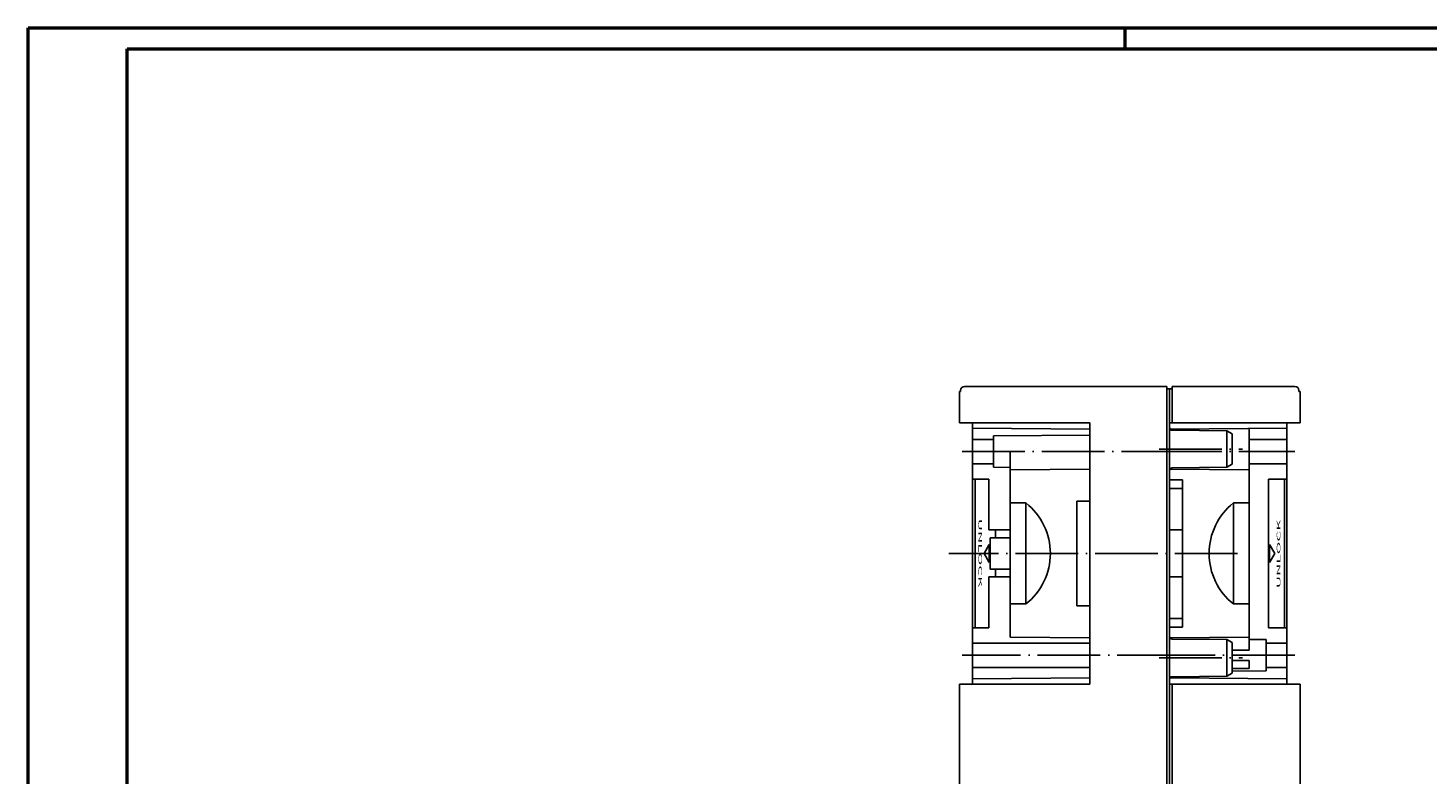
# Model space of a CAD drawing. Extents: x 1 to 840, y 1 to 593.
# Drawn here: x 1 to 269, y 450 to 593 of the extents above; entities that cross this region are included whole.
import ezdxf
from ezdxf.enums import TextEntityAlignment as Align

# ---------------------------------------------------------------- set-up
doc = ezdxf.new("R2010")
doc.units = 0
doc.header["$LTSCALE"] = 0.5
doc.header["$PDMODE"] = 35
doc.header["$PDSIZE"] = -2
doc.linetypes.add('ACAD_ISO04W100', pattern=[30.5, 24, -3, 0.5, -3])
doc.layers.get('0').update_dxf_attribs({"linetype": 'CONTINUOUS'})
doc.layers.get('DEFPOINTS').update_dxf_attribs({"linetype": 'CONTINUOUS'})
doc.styles.get("Standard").update_dxf_attribs({"font": 'ISOCP.shx', "width": 1.2})

# ---------------------------------------------------------------- blocks, each defined once
blk = doc.blocks.new('PH_GRPBLK')
at = {"layer": 'DEFPOINTS', "color": 0, "linetype": 'Continuous'}
blk.add_point((0, 0), dxfattribs=at)

msp = doc.modelspace()

# ---------------------------------------------------------------- linework, layer by layer
at = {"color": 1, "linetype": 'Continuous', "lineweight": 50}
for p, q in [((1, 1), (1, 593)), ((1, 593), (840, 593)), ((211, 589), (211, 593))]:
    msp.add_line(p, q, dxfattribs=at)
at = {"color": 3, "linetype": 'Continuous', "lineweight": 50}
for p, q in [((20, 5), (20, 589)), ((20, 589), (836, 589))]:
    msp.add_line(p, q, dxfattribs=at)
at = {"color": 5, "linetype": 'Continuous'}
for p, q in [((179.3, 517.381585), (179.3, 523.381585)), ((179.3, 523.381585), (179.5, 523.381585)), ((179.5, 523.381585), (179.5, 523.581585)), ((219.02, 524.381585), (180.3, 524.381585)), ((219.02, 524.381585), (219.02, 327.481585)), ((219.02, 523.881585), (219.52, 523.881585)), ((219.52, 504.829224), (219.52, 523.881585)), ((220.02, 523.881585), (219.52, 523.881585)), ((219.52, 327.981585), (219.52, 523.881585)), ((220.02, 524.381585), (243.5, 524.381585)), ((220.02, 517.381585), (220.02, 524.381585)), ((244.3, 523.381585), (244.3, 523.581585)), ((244.5, 523.381585), (244.3, 523.381585)), ((244.5, 517.381585), (244.5, 523.381585)), ((204.28, 517.381585), (179.3, 517.381585)), ((181.8, 467.381585), (181.8, 517.381585)), ((204.28, 467.381585), (204.28, 517.381585)), ((219.52, 517.381585), (244.5, 517.381585)), ((242, 467.381585), (242, 517.381585)), ((181.8, 516.381585), (204.28, 516.185405)), ((204.28, 515.042858), (185.8, 514.881585)), ((185.8, 508.881585), (185.8, 514.881585)), ((242, 516.381585), (219.61342, 516.186221)), ((230.52, 515.88559), (220.015637, 515.97726)), ((231.52, 515.30824), (230.52, 515.88559)), ((230.52, 508.877581), (230.52, 515.88559)), ((231.52, 509.454931), (231.52, 515.30824)), ((234.76, 473.881585), (234.76, 516.318403)), ((185.8, 514.21343), (181.8, 514.21343)), ((189.04, 511.881585), (189.04, 476.381585)), ((234.76, 514.21343), (242, 514.21343)), ((185.8, 509.549741), (181.8, 509.549741)), ((230.52, 508.877581), (231.52, 509.454931)), ((234.76, 509.549741), (242, 509.549741)), ((184.912833, 506.631585), (181.8, 506.631585)), ((182.3, 478.131585), (182.3, 506.631585)), ((184.912833, 496.881585), (184.912833, 506.631585)), ((189.04, 508.85331), (185.8, 508.881585)), ((204.28, 508.514583), (189.04, 508.381585)), ((219.575098, 508.514102), (234.76, 508.381585)), ((230.52, 508.877581), (220.015637, 508.785911)), ((238.497246, 506.631585), (238.497246, 478.131585)), ((238.497246, 506.631585), (242, 506.631585)), ((241.5, 506.631585), (241.5, 478.131585)), ((219.52, 506.498588), (222.02, 506.476771)), ((219.52, 504.829224), (222.02, 504.807407)), ((222.02, 506.476771), (222.02, 478.2864)), ((189.04, 502.047893), (192.04, 502.047893)), ((192.04, 502.047893), (192.04, 482.715278)), ((201.78, 482.381585), (201.78, 502.381585)), ((204.28, 502.381585), (201.78, 502.381585)), ((231.76, 482.715278), (231.76, 502.047893)), ((234.76, 502.047893), (231.76, 502.047893)), ((184.912833, 496.881585), (189.04, 496.881585)), ((186.21268, 495.381585), (186.21268, 496.881585)), ((219.52, 496.881585), (222.02, 496.881585)), ((184.016338, 492.381585), (185.016338, 494.113636)), ((185.016338, 490.649535), (185.016338, 494.113636)), ((185.186338, 495.381585), (189.04, 495.381585)), ((185.186338, 489.381585), (185.186338, 495.381585)), ((239.667246, 492.381585), (238.667246, 494.113636)), ((238.667246, 494.113636), (238.667246, 490.649535)), ((184.016338, 492.381585), (185.016338, 490.649535)), ((239.667246, 492.381585), (238.667246, 490.649535)), ((184.912833, 487.881585), (189.04, 487.881585)), ((184.912833, 478.131585), (184.912833, 487.881585)), ((185.186338, 489.381585), (189.04, 489.381585)), ((186.21268, 487.881585), (186.21268, 489.381585)), ((219.52, 487.881585), (222.02, 487.881585)), ((189.04, 482.715278), (192.04, 482.715278)), ((234.76, 482.715278), (231.76, 482.715278)), ((204.28, 482.381585), (201.78, 482.381585)), ((219.52, 479.933947), (222.02, 479.955764)), ((219.52, 327.981585), (219.52, 479.933947)), ((184.912833, 478.131585), (181.8, 478.131585)), ((219.52, 478.264583), (222.02, 478.2864)), ((238.497246, 478.131585), (242, 478.131585)), ((204.28, 475.21343), (181.8, 475.21343)), ((189.04, 476.381585), (204.28, 476.248588)), ((219.575098, 476.249069), (234.76, 476.381585)), ((230.52, 475.88559), (220.015637, 475.97726)), ((231.52, 475.30824), (230.52, 475.88559)), ((230.52, 468.877581), (230.52, 475.88559)), ((231.52, 469.454931), (231.52, 475.30824)), ((234.76, 475.90986), (238, 475.881585)), ((238, 475.881585), (238, 469.881585)), ((238, 475.21343), (242, 475.21343)), ((231.52, 473.881585), (234.76, 473.881585)), ((231.52, 471.881585), (234.76, 471.881585)), ((234.76, 470.381585), (234.76, 471.881585)), ((204.28, 470.549741), (181.8, 470.549741)), ((230.52, 468.877581), (231.52, 469.454931)), ((231.52, 470.381585), (234.76, 470.381585)), ((231.52, 469.825035), (238, 469.881585)), ((238, 470.549741), (242, 470.549741)), ((179.3, 467.381585), (179.3, 384.481585)), ((204.28, 467.381585), (179.3, 467.381585)), ((181.8, 468.381585), (204.28, 468.577765)), ((219.52, 467.381585), (244.5, 467.381585)), ((242, 468.381585), (219.61342, 468.57695)), ((230.52, 468.877581), (220.015637, 468.785911)), ((220.02, 384.481585), (220.02, 467.381585)), ((222.52, 468.807766), (222.52, 468.551585)), ((244.5, 384.481585), (244.5, 467.381585))]:
    msp.add_line(p, q, dxfattribs=at)
at = {"color": 1, "linetype": 'ACAD_ISO04W100'}
for p, q in [((179.8, 511.881585), (221.52, 511.881585)), ((217.52, 512.381585), (233.52, 512.381585)), ((217.52, 511.881585), (243.5, 511.881585)), ((232.52, 492.381585), (177.3, 492.381585)), ((221.52, 472.881585), (179.8, 472.881585)), ((243.5, 472.881585), (217.52, 472.881585)), ((217.52, 472.381585), (233.52, 472.381585))]:
    msp.add_line(p, q, dxfattribs=at)
at = {"color": 5, "linetype": 'Continuous'}
for centre, radius, start, end in [((180.3, 523.581585), 0.8, 90, 180), ((243.5, 523.581585), 0.8, 0, 90), ((220.02, 516.477241), 0.5, 180, 269.5), ((220.02, 508.28593), 0.5, 90.5, 180), ((184.357931, 492.381585), 12.347133, 308.47509132, 51.52490868), ((239.442069, 492.381585), 12.347133, 128.47509132, 231.52490868), ((220.02, 476.477241), 0.5, 180, 269.5), ((220.02, 468.28593), 0.5, 90.5, 180)]:
    msp.add_arc(centre, radius, start, end, dxfattribs=at)

# ---------------------------------------------------------------- block references
at = {"color": 5, "linetype": 'Continuous', "xscale": 0.5, "yscale": 0.5, "zscale": 0.5}
msp.add_blockref('PH_GRPBLK', (184.016338, 492.381585), dxfattribs=at)
at = {"color": 5, "linetype": 'Continuous', "xscale": 0.5, "yscale": 0.5, "zscale": 0.5, "rotation": 180}
msp.add_blockref('PH_GRPBLK', (239.667246, 492.381585), dxfattribs=at)

# ---------------------------------------------------------------- texts
at = {"color": 5, "linetype": 'Continuous', "width": 3.5}
for rotation, p in [(270, (183.199426, 492.481501)), (90, (240.484158, 492.28167))]:
    msp.add_text('UNLOCK', height=0.685, rotation=rotation, dxfattribs=at).set_placement(p, align=Align.MIDDLE)

doc.saveas('drawing.dxf')
